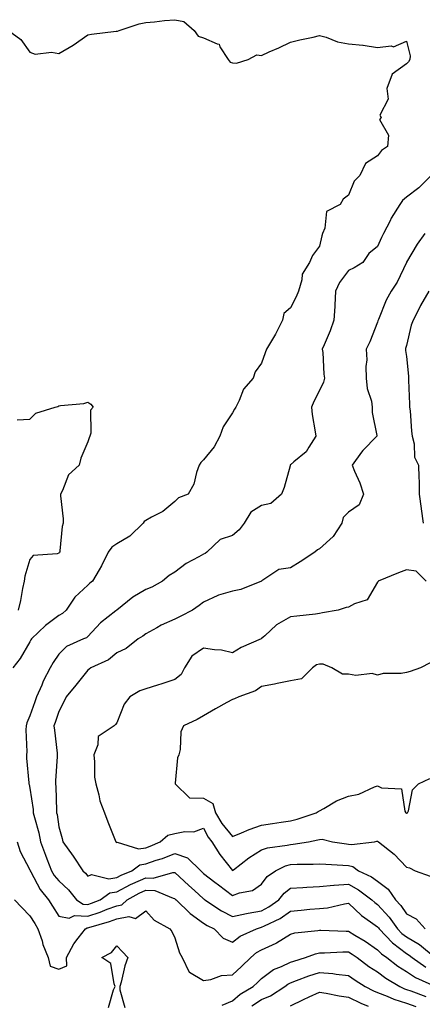
# Model space of a CAD drawing. Units: inches. Extents: x 1016003 to 1018643, y 7239818 to 7242458.
# Drawn here: x 1017825 to 1017964, y 7240516 to 7240856 of the extents above; entities that cross this region are included whole.
import ezdxf

# ---------------------------------------------------------------- set-up
doc = ezdxf.new("R2010")
doc.units = ezdxf.units.IN
doc.header["$MEASUREMENT"] = 0
doc.layers.add('Contour_10167239', color=7, linetype='Continuous', true_color=0x6764a9)

msp = doc.modelspace()

# ---------------------------------------------------------------- linework, layer by layer
at = {"layer": 'Contour_10167239'}
for points in [[(1017820.74, 7240851.92, 2890), (1017824.95, 7240848.82, 2890), (1017828.05, 7240844.52, 2890), (1017829.86, 7240843.73, 2890), (1017835.53, 7240844.44, 2890), (1017838.05, 7240843.96, 2890), (1017843, 7240846.87, 2890), (1017843.07, 7240846.9, 2890), (1017848.05, 7240850.49, 2890), (1017849.29, 7240850.68, 2890), (1017857.8, 7240851.67, 2890), (1017858.05, 7240851.71, 2890), (1017858.26, 7240851.71, 2890), (1017858.84, 7240851.92, 2890), (1017865.75, 7240854.22, 2890), (1017868.05, 7240854.73, 2890), (1017871.11, 7240854.98, 2890), (1017874.53, 7240855.44, 2890), (1017878.05, 7240855.68, 2890), (1017881.17, 7240855.05, 2890), (1017884.72, 7240851.92, 2890), (1017886.15, 7240850.02, 2890), (1017888.05, 7240849.44, 2890), (1017892.67, 7240847.3, 2890), (1017893.39, 7240847.26, 2890), (1017893.67, 7240846.3, 2890), (1017896.46, 7240841.92, 2890), (1017897.17, 7240841.04, 2890), (1017898.05, 7240840.76, 2890), (1017899.33, 7240840.64, 2890), (1017903.37, 7240841.92, 2890), (1017906.43, 7240843.54, 2890), (1017908.05, 7240843.36, 2890), (1017910.68, 7240844.55, 2890), (1017913.98, 7240845.99, 2890), (1017918.05, 7240847.92, 2890), (1017921.21, 7240848.76, 2890), (1017925.79, 7240849.66, 2890), (1017928.05, 7240850.19, 2890), (1017930.37, 7240849.6, 2890), (1017934.19, 7240848.06, 2890), (1017938.05, 7240847.39, 2890), (1017943.04, 7240846.93, 2890), (1017943.07, 7240846.94, 2890), (1017948.05, 7240846.08, 2890), (1017952.79, 7240846.66, 2890), (1017953.62, 7240846.35, 2890), (1017958.05, 7240848.26, 2890), (1017959.37, 7240843.24, 2890), (1017959.18, 7240841.92, 2890), (1017958.8, 7240841.17, 2890), (1017958.05, 7240840.45, 2890), (1017953.13, 7240836.84, 2890), (1017951.32, 7240831.92, 2890), (1017951.69, 7240828.28, 2890), (1017948.87, 7240822.74, 2890), (1017949.3, 7240821.92, 2890), (1017948.79, 7240821.18, 2890), (1017951.9, 7240815.77, 2890), (1017951.51, 7240811.92, 2890), (1017949.47, 7240810.5, 2890), (1017948.05, 7240808.64, 2890), (1017943.92, 7240806.05, 2890), (1017941.93, 7240801.92, 2890), (1017940.03, 7240799.94, 2890), (1017938.05, 7240795.15, 2890), (1017936.25, 7240793.72, 2890), (1017935.13, 7240791.92, 2890), (1017930.44, 7240789.53, 2890), (1017929.89, 7240783.76, 2890), (1017929.07, 7240781.92, 2890), (1017928.87, 7240781.1, 2890), (1017928.05, 7240777.53, 2890), (1017925.64, 7240774.33, 2890), (1017924.54, 7240771.92, 2890), (1017922.1, 7240767.87, 2890), (1017921.97, 7240765.84, 2890), (1017920.79, 7240761.92, 2890), (1017919.97, 7240760, 2890), (1017918.05, 7240756.21, 2890), (1017915.72, 7240754.25, 2890), (1017915.26, 7240751.92, 2890), (1017912.82, 7240747.15, 2890), (1017912.11, 7240745.98, 2890), (1017909.76, 7240741.92, 2890), (1017909.24, 7240740.73, 2890), (1017908.05, 7240737.15, 2890), (1017905.83, 7240734.14, 2890), (1017905.11, 7240731.92, 2890), (1017901.78, 7240728.19, 2890), (1017900.31, 7240724.18, 2890), (1017899.16, 7240721.92, 2890), (1017898.71, 7240721.26, 2890), (1017898.05, 7240719.93, 2890), (1017894.81, 7240715.16, 2890), (1017893.64, 7240711.92, 2890), (1017891.72, 7240708.25, 2890), (1017888.05, 7240703.7, 2890), (1017887.09, 7240702.88, 2890), (1017886.46, 7240701.92, 2890), (1017885.54, 7240699.41, 2890), (1017884.64, 7240695.33, 2890), (1017882.68, 7240691.92, 2890), (1017879.37, 7240690.6, 2890), (1017878.05, 7240689.41, 2890), (1017874.01, 7240685.96, 2890), (1017870.1, 7240683.97, 2890), (1017868.05, 7240682.77, 2890), (1017867.55, 7240682.42, 2890), (1017867.17, 7240681.92, 2890), (1017862.54, 7240677.43, 2890), (1017858.05, 7240674.75, 2890), (1017856.33, 7240673.64, 2890), (1017855.15, 7240671.92, 2890), (1017852.79, 7240667.18, 2890), (1017851.96, 7240665.83, 2890), (1017849.67, 7240661.92, 2890), (1017848.81, 7240661.16, 2890), (1017848.05, 7240660.48, 2890), (1017843.56, 7240656.41, 2890), (1017840.63, 7240651.92, 2890), (1017839.29, 7240650.68, 2890), (1017838.05, 7240650, 2890), (1017833.43, 7240646.54, 2890), (1017828.59, 7240641.92, 2890), (1017828.38, 7240641.59, 2890), (1017828.05, 7240640.95, 2890), (1017824.76, 7240635.21, 2890), (1017822.24, 7240631.92, 2890)], [(1017966.6, 7240801.92, 2891), (1017962.28, 7240797.69, 2891), (1017958.05, 7240794.37, 2891), (1017956.73, 7240793.24, 2891), (1017955.78, 7240791.92, 2891), (1017952.82, 7240787.15, 2891), (1017952.4, 7240786.27, 2891), (1017950.14, 7240781.92, 2891), (1017949.48, 7240780.49, 2891), (1017948.05, 7240777.4, 2891), (1017945.03, 7240774.94, 2891), (1017942.93, 7240771.92, 2891), (1017939.99, 7240769.98, 2891), (1017938.05, 7240769.15, 2891), (1017934.95, 7240765.02, 2891), (1017933.6, 7240761.92, 2891), (1017933.3, 7240757.17, 2891), (1017933.34, 7240756.63, 2891), (1017932.97, 7240751.92, 2891), (1017931.66, 7240748.31, 2891), (1017929.61, 7240743.48, 2891), (1017929, 7240741.92, 2891), (1017929.14, 7240740.83, 2891), (1017929.51, 7240733.38, 2891), (1017929.77, 7240731.92, 2891), (1017929.4, 7240730.57, 2891), (1017928.05, 7240727.64, 2891), (1017926.05, 7240723.92, 2891), (1017925.22, 7240721.92, 2891), (1017925.52, 7240719.39, 2891), (1017926.52, 7240713.45, 2891), (1017926.72, 7240711.92, 2891), (1017924.31, 7240708.18, 2891), (1017923.43, 7240706.54, 2891), (1017919.15, 7240703.02, 2891), (1017918.05, 7240702.07, 2891), (1017917.95, 7240702.02, 2891), (1017917.92, 7240701.92, 2891), (1017917.85, 7240701.72, 2891), (1017915.82, 7240694.15, 2891), (1017914.96, 7240691.92, 2891), (1017911.26, 7240688.71, 2891), (1017908.05, 7240688.01, 2891), (1017904.28, 7240685.69, 2891), (1017902.01, 7240681.92, 2891), (1017900.36, 7240679.61, 2891), (1017898.05, 7240677.64, 2891), (1017893.76, 7240676.21, 2891), (1017889.1, 7240671.92, 2891), (1017888.54, 7240671.43, 2891), (1017888.05, 7240671.25, 2891), (1017886.43, 7240670.3, 2891), (1017882.01, 7240667.96, 2891), (1017878.05, 7240664.94, 2891), (1017876.14, 7240663.83, 2891), (1017873.9, 7240661.92, 2891), (1017870.12, 7240659.85, 2891), (1017868.05, 7240658.95, 2891), (1017863.64, 7240656.33, 2891), (1017858.14, 7240651.92, 2891), (1017858.09, 7240651.88, 2891), (1017858.05, 7240651.86, 2891), (1017857.72, 7240651.59, 2891), (1017852.5, 7240647.47, 2891), (1017848.05, 7240642.77, 2891), (1017847.6, 7240642.37, 2891), (1017846.6, 7240641.92, 2891), (1017840.69, 7240639.28, 2891), (1017838.05, 7240636.73, 2891), (1017836.16, 7240633.81, 2891), (1017835.12, 7240631.92, 2891), (1017832.65, 7240627.32, 2891), (1017832.16, 7240626.03, 2891), (1017830.37, 7240621.92, 2891), (1017829.78, 7240620.19, 2891), (1017828.05, 7240615.45, 2891), (1017826.97, 7240613, 2891), (1017826.76, 7240611.92, 2891), (1017826.69, 7240610.56, 2891), (1017826.99, 7240602.98, 2891), (1017826.92, 7240601.92, 2891), (1017826.91, 7240600.78, 2891), (1017827.69, 7240592.28, 2891), (1017827.69, 7240591.92, 2891), (1017827.8, 7240591.67, 2891), (1017828.05, 7240590.46, 2891), (1017829.18, 7240583.05, 2891), (1017829.27, 7240581.92, 2891), (1017829.63, 7240580.34, 2891), (1017831.13, 7240575, 2891), (1017831.74, 7240571.92, 2891), (1017833.43, 7240567.3, 2891), (1017833.92, 7240566.05, 2891), (1017835.49, 7240561.92, 2891), (1017836.44, 7240560.31, 2891), (1017838.05, 7240558.39, 2891), (1017841.42, 7240555.29, 2891), (1017844.16, 7240551.92, 2891), (1017846.48, 7240550.35, 2891), (1017848.05, 7240550.26, 2891), (1017849.29, 7240550.68, 2891), (1017852.36, 7240551.92, 2891), (1017855.72, 7240554.25, 2891), (1017858.05, 7240554.61, 2891), (1017862.82, 7240557.15, 2891), (1017863.61, 7240557.48, 2891), (1017868.05, 7240559.5, 2891), (1017870.6, 7240559.37, 2891), (1017877.47, 7240561.34, 2891), (1017878.05, 7240561.29, 2891), (1017882.94, 7240556.81, 2891), (1017884.9, 7240555.07, 2891), (1017888.05, 7240552.25, 2891), (1017888.24, 7240552.11, 2891), (1017888.49, 7240551.92, 2891), (1017894.26, 7240548.13, 2891), (1017898.05, 7240546.17, 2891), (1017902.78, 7240547.19, 2891), (1017903.38, 7240547.25, 2891), (1017908.05, 7240548.08, 2891), (1017910.55, 7240549.42, 2891), (1017914.04, 7240551.92, 2891), (1017915.79, 7240554.18, 2891), (1017918.05, 7240555.88, 2891), (1017922.26, 7240556.13, 2891), (1017923.67, 7240556.3, 2891), (1017928.05, 7240556.53, 2891), (1017933.03, 7240556.94, 2891), (1017933.07, 7240556.94, 2891), (1017938.05, 7240557.26, 2891), (1017941.52, 7240555.39, 2891), (1017946.06, 7240551.92, 2891), (1017947.08, 7240550.95, 2891), (1017948.05, 7240550.25, 2891), (1017952.03, 7240545.9, 2891), (1017954.92, 7240541.92, 2891), (1017956.44, 7240540.31, 2891), (1017958.05, 7240539.09, 2891), (1017962.57, 7240536.44, 2891), (1017967.96, 7240531.92, 2891)], [(1017964.4, 7240781.92, 2892), (1017961.78, 7240778.19, 2892), (1017958.05, 7240771.96, 2892), (1017958.04, 7240771.93, 2892), (1017958.03, 7240771.92, 2892), (1017958.01, 7240771.88, 2892), (1017954.85, 7240765.12, 2892), (1017952.76, 7240761.92, 2892), (1017951.06, 7240758.91, 2892), (1017948.35, 7240752.22, 2892), (1017948.22, 7240751.92, 2892), (1017948.18, 7240751.79, 2892), (1017948.05, 7240751.28, 2892), (1017945.45, 7240744.52, 2892), (1017944.17, 7240741.92, 2892), (1017944.42, 7240738.29, 2892), (1017944, 7240735.97, 2892), (1017944.16, 7240731.92, 2892), (1017944.46, 7240728.33, 2892), (1017945.92, 7240724.05, 2892), (1017946.2, 7240721.92, 2892), (1017946.23, 7240720.1, 2892), (1017947.85, 7240712.12, 2892), (1017947.85, 7240711.92, 2892), (1017942.96, 7240707.01, 2892), (1017942.56, 7240706.43, 2892), (1017939.26, 7240701.92, 2892), (1017940.07, 7240699.9, 2892), (1017941.92, 7240695.79, 2892), (1017943.23, 7240691.92, 2892), (1017941.74, 7240688.23, 2892), (1017938.05, 7240685.67, 2892), (1017936.17, 7240683.8, 2892), (1017935.71, 7240681.92, 2892), (1017932.69, 7240677.28, 2892), (1017928.05, 7240672.99, 2892), (1017927.3, 7240672.67, 2892), (1017926.37, 7240671.92, 2892), (1017921.41, 7240668.56, 2892), (1017918.05, 7240666.51, 2892), (1017914.05, 7240665.92, 2892), (1017908.16, 7240662.03, 2892), (1017908.05, 7240661.99, 2892), (1017908, 7240661.92, 2892), (1017900.93, 7240659.04, 2892), (1017898.05, 7240658.44, 2892), (1017893.13, 7240657, 2892), (1017892.99, 7240656.98, 2892), (1017888.05, 7240654.65, 2892), (1017886.53, 7240653.44, 2892), (1017884.16, 7240651.92, 2892), (1017880.23, 7240649.74, 2892), (1017878.05, 7240648.76, 2892), (1017873.33, 7240646.64, 2892), (1017871.92, 7240645.79, 2892), (1017868.05, 7240643.66, 2892), (1017867.07, 7240642.9, 2892), (1017865.46, 7240641.92, 2892), (1017861.35, 7240638.62, 2892), (1017858.05, 7240637.1, 2892), (1017855.23, 7240634.74, 2892), (1017849.17, 7240631.92, 2892), (1017848.5, 7240631.47, 2892), (1017848.05, 7240631.19, 2892), (1017843.98, 7240625.99, 2892), (1017840.62, 7240621.92, 2892), (1017839.8, 7240620.17, 2892), (1017838.05, 7240616.9, 2892), (1017836.83, 7240613.14, 2892), (1017836.39, 7240611.92, 2892), (1017836.52, 7240610.39, 2892), (1017837.5, 7240602.47, 2892), (1017837.54, 7240601.92, 2892), (1017837.54, 7240601.41, 2892), (1017836.97, 7240593, 2892), (1017836.97, 7240591.92, 2892), (1017837.05, 7240590.92, 2892), (1017837.24, 7240582.73, 2892), (1017837.31, 7240581.92, 2892), (1017837.44, 7240581.31, 2892), (1017838.05, 7240577.12, 2892), (1017839.19, 7240573.06, 2892), (1017839.46, 7240571.92, 2892), (1017843.05, 7240566.92, 2892), (1017846.31, 7240561.92, 2892), (1017847.22, 7240561.09, 2892), (1017848.05, 7240560.04, 2892), (1017849.37, 7240560.6, 2892), (1017855.28, 7240559.15, 2892), (1017858.05, 7240559.57, 2892), (1017859.58, 7240560.39, 2892), (1017863.31, 7240561.92, 2892), (1017865.99, 7240563.98, 2892), (1017868.05, 7240564.29, 2892), (1017871.67, 7240565.54, 2892), (1017873.79, 7240566.18, 2892), (1017878.05, 7240567.88, 2892), (1017882.47, 7240566.34, 2892), (1017887.05, 7240561.92, 2892), (1017887.57, 7240561.44, 2892), (1017888.05, 7240561.02, 2892), (1017891.95, 7240558.02, 2892), (1017893.2, 7240557.07, 2892), (1017898.05, 7240553.42, 2892), (1017900.43, 7240554.3, 2892), (1017904.92, 7240555.05, 2892), (1017908.05, 7240557.24, 2892), (1017909.99, 7240559.98, 2892), (1017912.84, 7240561.92, 2892), (1017916.34, 7240563.63, 2892), (1017918.05, 7240564.08, 2892), (1017920.36, 7240564.23, 2892), (1017925.79, 7240564.18, 2892), (1017928.05, 7240564.36, 2892), (1017930.27, 7240564.14, 2892), (1017936.11, 7240563.86, 2892), (1017938.05, 7240563.69, 2892), (1017939.51, 7240563.38, 2892), (1017941.54, 7240561.92, 2892), (1017945.95, 7240559.82, 2892), (1017948.05, 7240558.31, 2892), (1017951.75, 7240555.62, 2892), (1017954.23, 7240551.92, 2892), (1017956.05, 7240549.92, 2892), (1017958.05, 7240547.03, 2892), (1017961.44, 7240545.31, 2892), (1017964.5, 7240541.92, 2892)], [(1017965.76, 7240761.92, 2893), (1017962.9, 7240757.07, 2893), (1017962.64, 7240756.51, 2893), (1017960.33, 7240751.92, 2893), (1017959.69, 7240750.28, 2893), (1017958.05, 7240743.19, 2893), (1017957.75, 7240742.22, 2893), (1017957.66, 7240741.92, 2893), (1017957.67, 7240741.54, 2893), (1017958.05, 7240739.42, 2893), (1017958.72, 7240732.59, 2893), (1017958.75, 7240731.92, 2893), (1017958.77, 7240731.2, 2893), (1017959.1, 7240722.97, 2893), (1017959.13, 7240721.92, 2893), (1017959.27, 7240720.7, 2893), (1017959.83, 7240713.7, 2893), (1017960.03, 7240711.92, 2893), (1017960.73, 7240709.24, 2893), (1017960.85, 7240704.72, 2893), (1017962.22, 7240701.92, 2893), (1017962.33, 7240697.64, 2893), (1017962.37, 7240696.24, 2893), (1017962.48, 7240691.92, 2893), (1017963.09, 7240686.96, 2893), (1017963.11, 7240686.86, 2893), (1017963.77, 7240681.92, 2893)], [(1017823.68, 7240717.55, 2889), (1017828.05, 7240717.76, 2889), (1017830.13, 7240719.84, 2889), (1017836.84, 7240721.92, 2889), (1017837.76, 7240722.21, 2889), (1017838.05, 7240722.36, 2889), (1017838.62, 7240722.49, 2889), (1017846.73, 7240723.24, 2889), (1017848.05, 7240723.7, 2889), (1017849.09, 7240722.96, 2889), (1017849.95, 7240721.92, 2889), (1017849.03, 7240720.94, 2889), (1017849.1, 7240712.97, 2889), (1017848.76, 7240711.92, 2889), (1017848.58, 7240711.39, 2889), (1017848.05, 7240709.99, 2889), (1017845.69, 7240704.28, 2889), (1017845.05, 7240701.92, 2889), (1017841.42, 7240698.55, 2889), (1017839.35, 7240693.22, 2889), (1017838.65, 7240691.92, 2889), (1017838.67, 7240691.3, 2889), (1017839.54, 7240683.41, 2889), (1017839.59, 7240681.92, 2889), (1017839.24, 7240680.73, 2889), (1017838.47, 7240672.34, 2889), (1017838.38, 7240671.92, 2889), (1017838.24, 7240671.73, 2889), (1017838.05, 7240671.57, 2889), (1017837.47, 7240671.34, 2889), (1017829.25, 7240670.72, 2889), (1017828.05, 7240669.38, 2889), (1017826.36, 7240663.61, 2889), (1017826.07, 7240661.92, 2889), (1017825.52, 7240659.39, 2889), (1017824.82, 7240655.15, 2889), (1017824.02, 7240651.92, 2889)], [(1017964.87, 7240661.92, 2893), (1017961.43, 7240665.3, 2893), (1017958.05, 7240665.76, 2893), (1017955.26, 7240664.71, 2893), (1017948.26, 7240661.92, 2893), (1017948.24, 7240661.73, 2893), (1017948.05, 7240661.54, 2893), (1017944.48, 7240655.49, 2893), (1017940.16, 7240654.03, 2893), (1017938.05, 7240652.85, 2893), (1017937.22, 7240652.75, 2893), (1017934.45, 7240651.92, 2893), (1017929.08, 7240650.89, 2893), (1017928.05, 7240650.66, 2893), (1017926.65, 7240650.52, 2893), (1017920.22, 7240649.75, 2893), (1017918.05, 7240649.56, 2893), (1017913.22, 7240646.75, 2893), (1017909.16, 7240643.03, 2893), (1017908.05, 7240642.04, 2893), (1017907.97, 7240642, 2893), (1017907.87, 7240641.92, 2893), (1017900.98, 7240638.99, 2893), (1017898.05, 7240637.18, 2893), (1017894.21, 7240638.08, 2893), (1017891.8, 7240638.17, 2893), (1017888.05, 7240638.8, 2893), (1017883.99, 7240635.98, 2893), (1017881.4, 7240631.92, 2893), (1017880.26, 7240629.71, 2893), (1017878.05, 7240627.91, 2893), (1017873.57, 7240626.4, 2893), (1017872.14, 7240626.01, 2893), (1017868.05, 7240624.75, 2893), (1017865.98, 7240623.99, 2893), (1017862.56, 7240621.92, 2893), (1017860.57, 7240619.4, 2893), (1017858.05, 7240613.02, 2893), (1017857.6, 7240612.37, 2893), (1017857.13, 7240611.92, 2893), (1017851.67, 7240608.3, 2893), (1017851.52, 7240605.39, 2893), (1017850.13, 7240601.92, 2893), (1017850.43, 7240599.54, 2893), (1017850.41, 7240594.28, 2893), (1017850.83, 7240591.92, 2893), (1017851.9, 7240588.07, 2893), (1017852.17, 7240586.04, 2893), (1017853.88, 7240581.92, 2893), (1017854.98, 7240578.85, 2893), (1017857.47, 7240572.5, 2893), (1017857.69, 7240571.92, 2893), (1017857.89, 7240571.76, 2893), (1017858.05, 7240571.66, 2893), (1017858.23, 7240571.74, 2893), (1017865.6, 7240569.47, 2893), (1017868.05, 7240569.84, 2893), (1017869.59, 7240570.38, 2893), (1017873.09, 7240571.92, 2893), (1017875.73, 7240574.24, 2893), (1017878.05, 7240574.76, 2893), (1017881.6, 7240575.47, 2893), (1017884.65, 7240575.32, 2893), (1017888.05, 7240576.62, 2893), (1017889.63, 7240573.5, 2893), (1017890.92, 7240571.92, 2893), (1017893.65, 7240567.52, 2893), (1017898.05, 7240561.99, 2893), (1017898.32, 7240562.19, 2893), (1017903.6, 7240566.37, 2893), (1017908.05, 7240569.1, 2893), (1017910.1, 7240569.87, 2893), (1017916.83, 7240570.7, 2893), (1017918.05, 7240571.01, 2893), (1017918.9, 7240571.07, 2893), (1017924.19, 7240571.92, 2893), (1017927.43, 7240572.54, 2893), (1017928.05, 7240572.71, 2893), (1017928.95, 7240572.82, 2893), (1017932.49, 7240571.92, 2893), (1017937.35, 7240571.22, 2893), (1017938.05, 7240571.15, 2893), (1017939.03, 7240570.94, 2893), (1017947.01, 7240571.92, 2893), (1017947.84, 7240572.13, 2893), (1017948.05, 7240572.16, 2893), (1017948.18, 7240572.05, 2893), (1017948.37, 7240571.92, 2893), (1017953.83, 7240567.7, 2893), (1017958.05, 7240563.12, 2893), (1017959.04, 7240562.91, 2893), (1017961.08, 7240561.92, 2893), (1017966.19, 7240560.06, 2893)], [(1017966.24, 7240633.73, 2894), (1017962.93, 7240631.92, 2894), (1017959.31, 7240630.66, 2894), (1017958.05, 7240630.38, 2894), (1017956.17, 7240630.04, 2894), (1017950.01, 7240629.96, 2894), (1017948.05, 7240629.43, 2894), (1017946.17, 7240630.05, 2894), (1017940.6, 7240629.37, 2894), (1017938.05, 7240629.79, 2894), (1017935.91, 7240629.78, 2894), (1017932.29, 7240631.92, 2894), (1017929.34, 7240633.21, 2894), (1017928.05, 7240633.25, 2894), (1017927.03, 7240632.94, 2894), (1017925.63, 7240631.92, 2894), (1017921.77, 7240628.2, 2894), (1017918.05, 7240627.42, 2894), (1017913.37, 7240626.6, 2894), (1017912.5, 7240626.37, 2894), (1017908.05, 7240625.48, 2894), (1017905.93, 7240624.04, 2894), (1017900.21, 7240621.92, 2894), (1017898.67, 7240621.3, 2894), (1017898.05, 7240621.05, 2894), (1017896.09, 7240619.96, 2894), (1017892.14, 7240617.83, 2894), (1017888.05, 7240615.34, 2894), (1017885.84, 7240614.13, 2894), (1017881.13, 7240611.92, 2894), (1017880.13, 7240609.84, 2894), (1017879.92, 7240603.8, 2894), (1017879.44, 7240601.92, 2894), (1017879.08, 7240600.89, 2894), (1017878.27, 7240592.14, 2894), (1017878.23, 7240591.92, 2894), (1017883.21, 7240587.08, 2894), (1017888.05, 7240586.92, 2894), (1017891.27, 7240585.14, 2894), (1017892.17, 7240581.92, 2894), (1017894.33, 7240578.2, 2894), (1017898.05, 7240573.78, 2894), (1017901.14, 7240575.01, 2894), (1017903.81, 7240576.16, 2894), (1017908.05, 7240577.67, 2894), (1017911.78, 7240578.19, 2894), (1017914.8, 7240578.67, 2894), (1017918.05, 7240579.14, 2894), (1017920.29, 7240579.68, 2894), (1017926.87, 7240581.92, 2894), (1017927.55, 7240582.42, 2894), (1017928.05, 7240582.65, 2894), (1017929.58, 7240583.45, 2894), (1017933.93, 7240586.04, 2894), (1017938.05, 7240587.63, 2894), (1017941.58, 7240588.39, 2894), (1017947.03, 7240590.9, 2894), (1017948.05, 7240591.24, 2894), (1017949.4, 7240590.57, 2894), (1017956.35, 7240590.22, 2894), (1017957.5, 7240582.47, 2894), (1017957.82, 7240581.92, 2894), (1017957.93, 7240581.8, 2894), (1017958.05, 7240581.72, 2894), (1017958.21, 7240581.76, 2894), (1017958.45, 7240581.92, 2894), (1017958.75, 7240582.62, 2894), (1017960.08, 7240589.89, 2894), (1017962.17, 7240591.92, 2894), (1017966.15, 7240593.82, 2894)], [(1017823.72, 7240571.92, 2890), (1017824.73, 7240568.6, 2890), (1017828.05, 7240562.28, 2890), (1017828.15, 7240562.02, 2890), (1017828.18, 7240561.92, 2890), (1017828.37, 7240561.6, 2890), (1017831.61, 7240555.48, 2890), (1017834.51, 7240551.92, 2890), (1017835.88, 7240549.75, 2890), (1017838.05, 7240546.3, 2890), (1017841.65, 7240545.52, 2890), (1017843.51, 7240546.46, 2890), (1017848.05, 7240546.21, 2890), (1017852.33, 7240547.64, 2890), (1017854.77, 7240548.64, 2890), (1017858.05, 7240549.86, 2890), (1017859.79, 7240550.18, 2890), (1017861.71, 7240551.92, 2890), (1017865.75, 7240554.22, 2890), (1017868.05, 7240555.27, 2890), (1017871.23, 7240555.1, 2890), (1017877.57, 7240552.4, 2890), (1017878.05, 7240552.34, 2890), (1017878.27, 7240552.14, 2890), (1017878.52, 7240551.92, 2890), (1017883.34, 7240547.21, 2890), (1017888.05, 7240543.81, 2890), (1017889.21, 7240543.08, 2890), (1017891.7, 7240541.92, 2890), (1017894.83, 7240538.7, 2890), (1017898.05, 7240537.23, 2890), (1017900.63, 7240539.34, 2890), (1017906.31, 7240541.92, 2890), (1017907.65, 7240542.32, 2890), (1017908.05, 7240542.39, 2890), (1017909.06, 7240542.93, 2890), (1017914.48, 7240545.49, 2890), (1017918.05, 7240547.93, 2890), (1017921.69, 7240548.28, 2890), (1017924.75, 7240548.62, 2890), (1017928.05, 7240548.94, 2890), (1017930.8, 7240549.17, 2890), (1017936.65, 7240550.52, 2890), (1017938.05, 7240550.68, 2890), (1017942.57, 7240546.44, 2890), (1017945.66, 7240544.31, 2890), (1017948.05, 7240542.57, 2890), (1017948.36, 7240542.23, 2890), (1017948.6, 7240541.92, 2890), (1017953.21, 7240537.08, 2890), (1017958.05, 7240533.38, 2890), (1017958.97, 7240532.84, 2890), (1017960.06, 7240531.92, 2890), (1017964.73, 7240528.6, 2890)], [(1017822.73, 7240551.92, 2889), (1017825.32, 7240549.19, 2889), (1017828.05, 7240546.39, 2889), (1017829.79, 7240543.66, 2889), (1017830.88, 7240541.92, 2889), (1017832.28, 7240537.69, 2889), (1017832.6, 7240536.47, 2889), (1017834.42, 7240531.92, 2889), (1017835.13, 7240529, 2889), (1017838.05, 7240527.97, 2889), (1017840.87, 7240529.1, 2889), (1017840.68, 7240531.92, 2889), (1017843.23, 7240536.74, 2889), (1017844.76, 7240538.63, 2889), (1017847.29, 7240541.92, 2889), (1017847.8, 7240542.17, 2889), (1017848.05, 7240542.16, 2889), (1017848.41, 7240542.28, 2889), (1017855.54, 7240544.43, 2889), (1017858.05, 7240545.36, 2889), (1017862.26, 7240546.13, 2889), (1017864.56, 7240545.41, 2889), (1017868.05, 7240548.04, 2889), (1017871.02, 7240544.89, 2889), (1017876.36, 7240541.92, 2889), (1017877.09, 7240540.96, 2889), (1017878.05, 7240538.76, 2889), (1017879.76, 7240533.63, 2889), (1017880.64, 7240531.92, 2889), (1017883, 7240526.97, 2889), (1017883, 7240526.87, 2889), (1017883.11, 7240526.86, 2889), (1017888.05, 7240524.08, 2889), (1017890.5, 7240524.37, 2889), (1017894.24, 7240525.73, 2889), (1017898.05, 7240525.98, 2889), (1017901.11, 7240528.86, 2889), (1017904.28, 7240531.92, 2889), (1017906.31, 7240533.66, 2889), (1017908.05, 7240534.61, 2889), (1017913.02, 7240536.95, 2889), (1017913.2, 7240537.07, 2889), (1017918.05, 7240540.08, 2889), (1017919.48, 7240540.49, 2889), (1017927.42, 7240541.3, 2889), (1017928.05, 7240541.43, 2889), (1017928.54, 7240541.43, 2889), (1017937.21, 7240541.08, 2889), (1017938.05, 7240541.09, 2889), (1017940.25, 7240539.72, 2889), (1017943.75, 7240537.62, 2889), (1017948.05, 7240534.67, 2889), (1017949.39, 7240533.26, 2889), (1017951.23, 7240531.92, 2889), (1017955.1, 7240528.97, 2889), (1017958.05, 7240527.1, 2889), (1017961.15, 7240525.02, 2889), (1017968.03, 7240521.94, 2889)], [(1017855.2, 7240514.77, 2888), (1017856.94, 7240520.81, 2888), (1017857.55, 7240521.92, 2888), (1017857.13, 7240522.84, 2888), (1017856.07, 7240529.94, 2888), (1017852.95, 7240531.92, 2888), (1017856.24, 7240533.73, 2888), (1017858.05, 7240536.06, 2888), (1017860.03, 7240533.9, 2888), (1017861.86, 7240531.92, 2888), (1017860.9, 7240529.07, 2888), (1017859.6, 7240523.47, 2888), (1017859.16, 7240521.92, 2888), (1017859.16, 7240520.81, 2888), (1017860.9, 7240514.77, 2888)], [(1017894.4, 7240515.57, 2888), (1017898.05, 7240517, 2888), (1017900.69, 7240519.28, 2888), (1017905.13, 7240521.92, 2888), (1017906.63, 7240523.34, 2888), (1017908.05, 7240524.7, 2888), (1017912.18, 7240527.79, 2888), (1017914.97, 7240528.84, 2888), (1017918.05, 7240530.34, 2888), (1017919.21, 7240530.76, 2888), (1017923.2, 7240531.92, 2888), (1017926.69, 7240533.28, 2888), (1017928.05, 7240533.57, 2888), (1017929.71, 7240533.58, 2888), (1017936.08, 7240533.89, 2888), (1017938.05, 7240533.9, 2888), (1017939.28, 7240533.15, 2888), (1017941.03, 7240531.92, 2888), (1017945.05, 7240528.92, 2888), (1017948.05, 7240526.99, 2888), (1017950.96, 7240524.83, 2888), (1017955.74, 7240521.92, 2888), (1017957.31, 7240521.18, 2888), (1017958.05, 7240520.96, 2888), (1017959.53, 7240520.44, 2888), (1017964.67, 7240518.54, 2888)], [(1017904.64, 7240515.33, 2887), (1017908.05, 7240517.53, 2887), (1017911.17, 7240518.8, 2887), (1017916.03, 7240521.92, 2887), (1017917.15, 7240522.82, 2887), (1017918.05, 7240523.26, 2887), (1017920.12, 7240523.99, 2887), (1017924.35, 7240525.62, 2887), (1017928.05, 7240526.81, 2887), (1017932.59, 7240526.46, 2887), (1017933.76, 7240526.21, 2887), (1017938.05, 7240525.78, 2887), (1017940.29, 7240524.16, 2887), (1017943.84, 7240521.92, 2887), (1017946.64, 7240520.51, 2887), (1017948.05, 7240519.88, 2887), (1017951.36, 7240518.61, 2887), (1017953.67, 7240517.54, 2887), (1017958.05, 7240516.25, 2887), (1017961.24, 7240515.11, 2887)], [(1017918.05, 7240515.29, 2886), (1017922.51, 7240517.46, 2886), (1017924.49, 7240518.36, 2886), (1017928.05, 7240520.02, 2886), (1017930.29, 7240519.68, 2886), (1017934.83, 7240518.7, 2886), (1017938.05, 7240518.28, 2886), (1017942.34, 7240516.21, 2886), (1017944.82, 7240515.15, 2886)]]:
    msp.add_polyline3d(points, dxfattribs=at)

doc.saveas('drawing.dxf')
